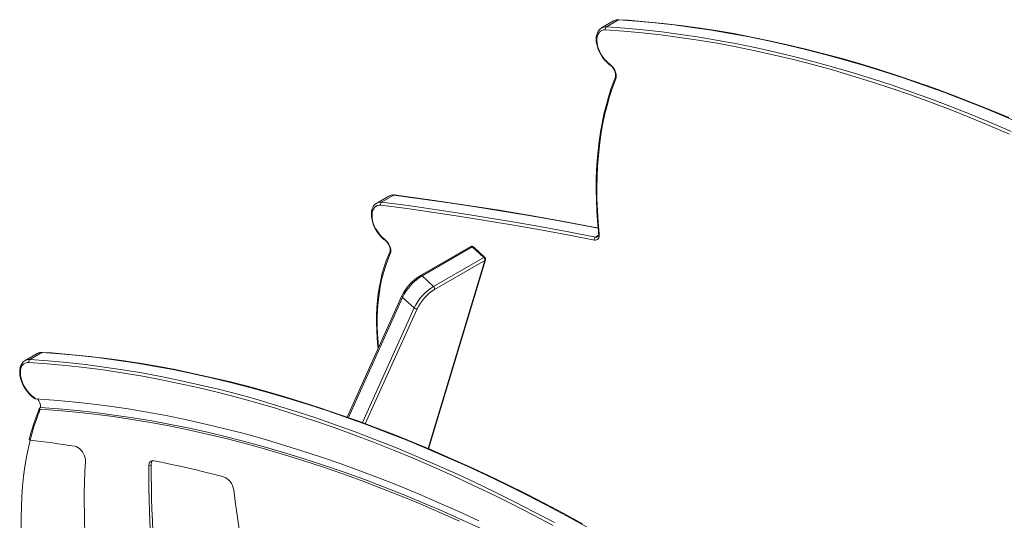
# Model space of a CAD drawing. Units: millimetres. Extents: x 154 to 6952, y 1590 to 4296.
# Drawn here: x 352 to 1220, y 2455 to 2896 of the extents above; entities that cross this region are included whole.
import ezdxf

# ---------------------------------------------------------------- set-up
doc = ezdxf.new("R2010")
doc.units = ezdxf.units.MM
doc.header["$LTSCALE"] = 20

msp = doc.modelspace()

# ---------------------------------------------------------------- linework, layer by layer
at = {"color": 7, "linetype": 'Continuous', "lineweight": 15, "ltscale": 20}
for p, q in [((875.57, 2895.16), (864.96, 2889.04)), ((879.81, 2896.08), (869.2, 2889.96)), ((677.28, 2740.53), (666.68, 2734.41)), ((681.66, 2741.44), (671.05, 2735.32)), ((666.82, 2734.49), (666.68, 2734.41)), ((749.56, 2696.16), (705.23, 2670.57)), ((750.96, 2695.76), (706.63, 2670.17)), ((761.13, 2686.41), (750.96, 2695.76)), ((762.09, 2686.55), (751.92, 2695.9)), ((712.38, 2517.73), (762.65, 2684.5)), ((716.8, 2660.82), (761.13, 2686.41)), ((762.09, 2683.83), (717.76, 2658.24)), ((706.63, 2670.17), (716.8, 2660.82)), ((688.96, 2652.67), (640.73, 2545.53)), ((689.47, 2651.3), (699.64, 2641.94)), ((367.16, 2601.66), (356.55, 2595.54)), ((360.79, 2596.46), (371.4, 2602.58)), ((370.19, 2554), (369.49, 2553.59)), ((467.76, 2503.47), (465.64, 2502.24))]:
    msp.add_line(p, q, dxfattribs=at)
at = {"color": 8, "linetype": 'Continuous', "lineweight": 15, "ltscale": 20}
for p, q in [((862.29, 2706.02), (859.6, 2704.47)), ((712.07, 2517.86), (762.09, 2683.83)), ((689.47, 2651.3), (641.7, 2545.19)), ((654.08, 2540.74), (699.64, 2641.94)), ((702.31, 2641.25), (656.63, 2539.79))]:
    msp.add_line(p, q, dxfattribs=at)
at = {"color": 7, "linetype": 'Continuous', "lineweight": 15, "ltscale": 20, "flags": 128}
for points in [[(879.81, 2896.08), (896.02, 2894.91), (912.33, 2893.42), (928.74, 2891.6), (945.25, 2889.45), (961.84, 2886.98), (978.52, 2884.19), (995.28, 2881.07), (1012.12, 2877.63), (1029.04, 2873.86), (1046.03, 2869.77), (1063.08, 2865.37), (1080.21, 2860.64), (1097.39, 2855.59), (1114.64, 2850.23), (1131.94, 2844.55), (1149.29, 2838.55), (1166.69, 2832.24), (1184.13, 2825.61), (1201.62, 2818.67), (1219.14, 2811.43), (1236.7, 2803.87)], [(1224.07, 2809.86), (1207.59, 2816.75), (1191.14, 2823.36), (1174.72, 2829.7), (1158.34, 2835.77), (1142, 2841.56), (1125.71, 2847.06), (1109.46, 2852.29), (1093.26, 2857.24), (1077.11, 2861.91), (1061.02, 2866.29), (1044.99, 2870.4), (1029.01, 2874.21), (1013.1, 2877.75), (997.26, 2881), (981.49, 2883.96), (965.79, 2886.64), (950.17, 2889.03), (934.62, 2891.13), (919.16, 2892.95), (903.77, 2894.48), (888.48, 2895.72), (880.51, 2896.25)], [(865.09, 2889.06), (864.27, 2888.58), (863.07, 2887.52), (862.08, 2886.24), (861.28, 2884.73), (860.71, 2883.02), (860.35, 2881.11), (860.24, 2879.04), (860.36, 2876.86), (860.71, 2874.59), (861.29, 2872.29), (862.09, 2869.98), (863.08, 2867.7), (864.25, 2865.49), (865.59, 2863.37), (867.07, 2861.37), (868.67, 2859.54), (870.38, 2857.89), (872.07, 2856.52), (872.53, 2856.2)], [(872.26, 2857.02), (870.43, 2858.45), (868.68, 2860.14), (867.02, 2862.05), (865.51, 2864.15), (864.16, 2866.4), (863.01, 2868.74), (862.09, 2871.12), (861.41, 2873.5), (860.98, 2875.83), (860.82, 2878.05), (860.93, 2880.12), (861.31, 2882), (861.94, 2883.64), (862.83, 2885.01), (863.93, 2886.08), (865.25, 2886.83), (866.73, 2887.25), (868.36, 2887.32)], [(868.36, 2887.32), (884.56, 2886.15), (900.85, 2884.66), (917.24, 2882.84), (933.73, 2880.7), (950.3, 2878.23), (966.96, 2875.44), (983.7, 2872.32), (1000.52, 2868.88), (1017.42, 2865.12), (1034.39, 2861.04), (1051.43, 2856.64), (1068.53, 2851.92), (1085.7, 2846.88), (1102.93, 2841.52), (1120.21, 2835.84), (1137.54, 2829.85), (1154.92, 2823.55), (1172.34, 2816.93), (1189.81, 2810), (1207.31, 2802.76), (1224.85, 2795.21)], [(1226.09, 2797.74), (1208.54, 2805.3), (1191.01, 2812.55), (1173.53, 2819.49), (1156.08, 2826.11), (1138.68, 2832.43), (1121.33, 2838.42), (1104.03, 2844.11), (1086.79, 2849.47), (1069.6, 2854.52), (1052.48, 2859.24), (1035.42, 2863.65), (1018.43, 2867.74), (1001.51, 2871.5), (984.67, 2874.94), (967.91, 2878.06), (951.23, 2880.86), (934.64, 2883.33), (918.14, 2885.47), (901.73, 2887.29), (885.42, 2888.79), (869.2, 2889.96)], [(877.57, 2844.07), (877.9, 2845.32), (877.97, 2846.77), (877.77, 2848.35), (877.33, 2850.01), (876.65, 2851.67), (875.76, 2853.26), (874.7, 2854.72), (873.52, 2855.99), (872.26, 2857.02)], [(872.53, 2856.2), (873.03, 2855.82), (873.99, 2854.93), (874.9, 2853.85), (875.73, 2852.61), (876.41, 2851.29), (876.93, 2849.93), (877.25, 2848.63), (877.38, 2847.45), (877.33, 2846.45), (877.16, 2845.72), (877.13, 2845.63)], [(877.13, 2845.63), (875.72, 2842.01), (873.23, 2835), (870.95, 2827.79), (868.89, 2820.38), (867.04, 2812.78), (865.42, 2805), (864.01, 2797.04), (862.83, 2788.91), (861.86, 2780.62), (861.13, 2772.17), (860.61, 2763.58), (860.32, 2754.84), (860.25, 2745.97), (860.41, 2736.98), (860.79, 2727.86), (861.4, 2718.64), (862.18, 2709.8), (862.38, 2707.87)], [(862.95, 2707.26), (862.01, 2717.58), (861.34, 2727.78), (860.95, 2737.84), (860.84, 2747.75), (861, 2757.51), (861.43, 2767.09), (862.14, 2776.49), (863.12, 2785.7), (864.38, 2794.71), (865.91, 2803.51), (867.71, 2812.09), (869.78, 2820.45), (872.11, 2828.57), (874.71, 2836.45), (877.57, 2844.07)], [(859.6, 2704.47), (835.85, 2709.05), (812.14, 2713.42), (788.49, 2717.59), (764.89, 2721.55), (741.35, 2725.31), (717.86, 2728.85), (694.43, 2732.19), (671.05, 2735.32)], [(682.43, 2741.58), (682.16, 2741.61), (681.66, 2741.44)], [(861.94, 2712.51), (856.34, 2713.6), (828.46, 2718.82), (800.65, 2723.74), (772.92, 2728.39), (745.27, 2732.74), (717.69, 2736.81), (690.19, 2740.59), (682.43, 2741.61)], [(666.87, 2734.48), (666.25, 2734.15), (665.02, 2733.14), (663.98, 2731.9), (663.15, 2730.44), (662.52, 2728.77), (662.12, 2726.9), (661.95, 2724.87), (662.02, 2722.7), (662.33, 2720.45), (662.86, 2718.15), (663.61, 2715.84), (664.56, 2713.55), (665.7, 2711.32), (667, 2709.18), (668.46, 2707.15), (670.04, 2705.28), (671.72, 2703.59), (673.4, 2702.18), (673.84, 2701.86)], [(673.6, 2702.65), (671.8, 2704.12), (670.08, 2705.84), (668.46, 2707.78), (666.98, 2709.89), (665.67, 2712.14), (664.57, 2714.47), (663.69, 2716.84), (663.04, 2719.2), (662.66, 2721.49), (662.53, 2723.68), (662.67, 2725.72), (663.08, 2727.55), (663.73, 2729.16), (664.63, 2730.49), (665.75, 2731.53), (667.06, 2732.25), (668.55, 2732.64), (670.18, 2732.68)], [(670.18, 2732.68), (693.54, 2729.55), (716.96, 2726.22), (740.43, 2722.67), (763.97, 2718.92), (787.55, 2714.96), (811.19, 2710.8), (834.89, 2706.42), (858.63, 2701.84)], [(678.65, 2689.63), (679.02, 2690.84), (679.14, 2692.27), (678.99, 2693.84), (678.58, 2695.49), (677.94, 2697.16), (677.08, 2698.78), (676.04, 2700.27), (674.86, 2701.58), (673.6, 2702.65)], [(673.84, 2701.86), (674.34, 2701.46), (675.29, 2700.54), (676.2, 2699.43), (677.01, 2698.17), (677.67, 2696.84), (678.16, 2695.49), (678.45, 2694.2), (678.55, 2693.04), (678.48, 2692.08), (678.29, 2691.38), (678.24, 2691.27)], [(858.63, 2701.84), (859.64, 2701.76), (860.56, 2701.92), (861.36, 2702.32), (862.02, 2702.94), (862.52, 2703.78), (862.85, 2704.8), (863, 2705.97), (862.95, 2707.26)], [(678.24, 2691.27), (677.08, 2688.63), (675.04, 2683.47), (673.21, 2678.1), (671.6, 2672.53), (670.21, 2666.77), (669.04, 2660.83), (668.09, 2654.72), (667.37, 2648.45), (666.87, 2642.02), (666.59, 2635.45), (666.54, 2628.74), (666.71, 2621.91), (667.11, 2614.96), (667.74, 2607.92), (667.96, 2606.03)], [(360.79, 2596.46), (377.01, 2595.29), (393.32, 2593.8), (409.73, 2591.98), (426.23, 2589.83), (442.82, 2587.36), (459.5, 2584.56), (476.26, 2581.45), (493.1, 2578), (510.02, 2574.24), (527.01, 2570.15), (544.07, 2565.75), (561.19, 2561.02), (578.38, 2555.97), (595.62, 2550.61), (612.92, 2544.92), (630.27, 2538.93), (647.67, 2532.61), (665.12, 2525.99), (682.6, 2519.05), (700.13, 2511.8), (717.68, 2504.25), (735.27, 2496.38), (752.88, 2488.21), (770.51, 2479.74), (788.17, 2470.96), (805.84, 2461.88), (823.52, 2452.5)], [(851.82, 2448.95), (834.13, 2458.63), (816.45, 2468), (798.78, 2477.08), (781.12, 2485.86), (763.49, 2494.33), (745.87, 2502.5), (728.29, 2510.37), (710.73, 2517.93), (693.21, 2525.17), (675.72, 2532.11), (658.28, 2538.74), (640.88, 2545.05), (623.53, 2551.05), (606.23, 2556.73), (588.99, 2562.09), (571.8, 2567.14), (554.67, 2571.87), (537.62, 2576.28), (520.63, 2580.36), (503.71, 2584.13), (486.87, 2587.57), (470.11, 2590.69), (453.43, 2593.48), (436.84, 2595.95), (420.33, 2598.1), (403.92, 2599.92), (387.61, 2601.41), (371.4, 2602.58)], [(848.31, 2451.54), (831.68, 2460.58), (815.06, 2469.34), (798.45, 2477.85), (781.86, 2486.09), (765.28, 2494.06), (748.71, 2501.76), (732.18, 2509.2), (715.67, 2516.36), (699.18, 2523.25), (682.73, 2529.86), (666.31, 2536.21), (649.93, 2542.27), (633.59, 2548.06), (617.3, 2553.56), (601.05, 2558.79), (584.85, 2563.74), (568.7, 2568.41), (552.61, 2572.79), (536.58, 2576.9), (520.6, 2580.72), (504.69, 2584.25), (488.85, 2587.5), (473.08, 2590.46), (457.38, 2593.14), (441.76, 2595.53), (426.21, 2597.63), (410.75, 2599.45), (395.36, 2600.98), (380.07, 2602.22), (372.1, 2602.75)], [(356.58, 2595.51), (355.86, 2595.08), (354.66, 2594.03), (353.67, 2592.74), (352.88, 2591.23), (352.3, 2589.52), (351.94, 2587.61), (351.83, 2585.55), (351.95, 2583.36), (352.3, 2581.1), (352.88, 2578.79), (353.68, 2576.48), (354.67, 2574.2), (355.84, 2571.99), (357.18, 2569.87), (358.66, 2567.87), (360.26, 2566.04), (361.97, 2564.39), (363.66, 2563.03), (364.12, 2562.7)], [(359.95, 2593.82), (358.32, 2593.75), (356.84, 2593.33), (355.52, 2592.58), (354.42, 2591.51), (353.54, 2590.14), (352.9, 2588.5), (352.52, 2586.62), (352.41, 2584.55), (352.57, 2582.33), (353, 2580), (353.68, 2577.62), (354.6, 2575.24), (355.75, 2572.9), (357.1, 2570.65), (358.61, 2568.55), (360.27, 2566.64), (362.02, 2564.95), (363.85, 2563.53)], [(822.16, 2450.03), (804.49, 2459.39), (786.84, 2468.46), (769.21, 2477.23), (751.59, 2485.69), (734, 2493.86), (716.44, 2501.71), (698.9, 2509.26), (681.4, 2516.5), (663.93, 2523.43), (646.51, 2530.05), (629.13, 2536.35), (611.8, 2542.34), (594.52, 2548.02), (577.29, 2553.38), (560.13, 2558.42), (543.02, 2563.14), (525.98, 2567.54), (509.01, 2571.62), (492.11, 2575.38), (475.29, 2578.82), (458.55, 2581.94), (441.89, 2584.73), (425.32, 2587.2), (408.83, 2589.34), (392.44, 2591.16), (376.15, 2592.65), (359.95, 2593.82)], [(364.12, 2562.7), (364.62, 2562.32), (364.86, 2562.1)], [(756.68, 2454.14), (739.12, 2462.28), (721.58, 2470.11), (704.08, 2477.63), (686.61, 2484.85), (669.17, 2491.75), (651.78, 2498.35), (634.43, 2504.63), (617.13, 2510.6), (599.88, 2516.26), (582.69, 2521.6), (565.55, 2526.62), (548.48, 2531.33), (531.47, 2535.71), (514.53, 2539.78), (497.66, 2543.52), (480.87, 2546.95), (464.16, 2550.05), (447.53, 2552.83), (430.98, 2555.28), (414.53, 2557.41), (398.17, 2559.22), (381.9, 2560.7), (365.74, 2561.86)], [(368.94, 2553.05), (368.78, 2552.3), (368.72, 2552.13)], [(369.56, 2552.68), (369.12, 2552.77), (368.94, 2552.97), (369.04, 2553.25), (369.31, 2553.48), (369.49, 2553.59)], [(759.91, 2446.65), (742.4, 2454.76), (724.92, 2462.58), (707.47, 2470.08), (690.05, 2477.28), (672.67, 2484.17), (655.33, 2490.75), (638.03, 2497.02), (620.78, 2502.97), (603.59, 2508.61), (586.45, 2513.93), (569.36, 2518.94), (552.34, 2523.63), (535.39, 2528), (518.5, 2532.05), (501.69, 2535.78), (484.95, 2539.19), (468.29, 2542.27), (451.71, 2545.04), (435.22, 2547.48), (418.82, 2549.59), (402.52, 2551.39), (386.31, 2552.86), (370.19, 2554)], [(739.65, 2453.83), (722.27, 2461.58), (704.92, 2469.04), (687.6, 2476.19), (670.33, 2483.03), (653.09, 2489.57), (635.89, 2495.8), (618.75, 2501.72), (601.65, 2507.33), (584.61, 2512.62), (567.62, 2517.61), (550.7, 2522.28), (533.84, 2526.63), (517.05, 2530.67), (500.33, 2534.39), (483.69, 2537.79), (467.12, 2540.88), (450.64, 2543.65), (434.24, 2546.09), (417.93, 2548.22), (401.71, 2550.03), (385.59, 2551.52), (369.56, 2552.68)], [(361.04, 2525.16), (359.55, 2518.79), (357.89, 2510.53), (356.48, 2502.08), (355.31, 2493.43), (354.39, 2484.61), (353.72, 2475.61), (353.3, 2466.45), (353.14, 2457.14), (353.22, 2447.67), (353.55, 2438.07)], [(360.96, 2525.42), (360.6, 2525.5), (360.25, 2525.73), (360.25, 2525.93)], [(400.38, 2519.95), (395.43, 2520.7), (390.49, 2521.44), (385.56, 2522.15), (380.63, 2522.85), (375.7, 2523.52), (370.78, 2524.17), (365.87, 2524.81), (360.96, 2525.42)], [(409.86, 2506.21), (409.83, 2507.86), (409.51, 2509.62), (408.93, 2511.44), (408.1, 2513.23), (407.07, 2514.93), (405.87, 2516.47), (404.54, 2517.79), (403.15, 2518.84), (401.74, 2519.56), (400.38, 2519.95)], [(410.05, 2432.21), (409.49, 2441.75), (409.09, 2451.22), (408.84, 2460.6), (408.74, 2469.9), (408.79, 2479.12), (409, 2488.24), (409.36, 2497.27), (409.86, 2506.21)], [(470.56, 2507.18), (469.53, 2507.29), (468.57, 2507.17), (467.72, 2506.83), (467, 2506.27), (466.41, 2505.51), (465.98, 2504.57), (465.72, 2503.47), (465.64, 2502.24)], [(465.64, 2502.24), (465.68, 2492.51), (465.81, 2482.74), (466.03, 2472.92), (466.34, 2463.05), (466.73, 2453.13), (467.21, 2443.17), (467.77, 2433.17), (468.42, 2423.12)], [(467.76, 2503.47), (467.8, 2493.74), (467.93, 2483.96), (468.15, 2474.14), (468.46, 2464.27), (468.85, 2454.36), (469.33, 2444.4), (469.89, 2434.39), (470.54, 2424.35)], [(531.68, 2493.02), (524, 2494.95), (516.34, 2496.83), (508.68, 2498.67), (501.03, 2500.47), (493.4, 2502.21), (485.77, 2503.91), (478.16, 2505.57), (470.56, 2507.18)], [(540.55, 2481.39), (540.16, 2483.26), (539.47, 2485.17), (538.53, 2487.03), (537.37, 2488.76), (536.05, 2490.29), (534.61, 2491.54), (533.14, 2492.46), (531.68, 2493.02)], [(552.82, 2399.71), (551.14, 2409.97), (549.5, 2420.22), (547.91, 2430.45), (546.35, 2440.67), (544.84, 2450.87), (543.37, 2461.06), (541.94, 2471.23), (540.55, 2481.39)]]:
    msp.add_lwpolyline(points, dxfattribs=at)
at = {"color": 8, "linetype": 'Continuous', "lineweight": 15, "ltscale": 20, "flags": 128}
for points in [[(681.66, 2741.44), (705.03, 2738.31), (728.47, 2734.97), (751.95, 2731.43), (775.5, 2727.68), (799.1, 2723.71), (822.75, 2719.55), (846.45, 2715.17), (861.97, 2712.2)], [(751.92, 2695.9), (751.85, 2695.95), (751.68, 2695.99), (751.48, 2695.97), (751.23, 2695.9), (750.96, 2695.76)], [(668.35, 2606.9), (667.92, 2611.44), (667.4, 2618.89), (667.15, 2626.22), (667.15, 2633.4), (667.41, 2640.42), (667.93, 2647.28), (668.7, 2653.95), (669.73, 2660.44), (671.02, 2666.73), (672.55, 2672.8), (674.34, 2678.64), (676.37, 2684.26), (678.65, 2689.63)], [(761.13, 2686.41), (761.4, 2686.54), (761.64, 2686.62), (761.85, 2686.64), (762.02, 2686.6), (762.09, 2686.55)]]:
    msp.add_lwpolyline(points, dxfattribs=at)
at = {"color": 8, "linetype": 'Continuous', "lineweight": 15, "ltscale": 400}
for centre, radius, start, end in [((879.19, 2888.71), 7.39, 85.18419, 119.29131), ((880.44, 2895.02), 1.23, 86.82985, 120.82782), ((868.58, 2882.57), 7.41, 85.205, 118.46051), ((873.09, 2856.84), 0.858, 167.80644, 228.76142), ((878.52, 2845.18), 1.46, 163.00453, 229.56411), ((670.31, 2727.88), 7.48, 84.32152, 117.79239), ((680.92, 2734.03), 7.45, 84.28485, 119.19373), ((674.39, 2702.45), 0.817, 165.75302, 227.15319), ((860.24, 2707.14), 2.75, 256.60193, 298.91302), ((863.18, 2708.05), 0.822, 192.62125, 253.96981), ((749.99, 2694.99), 1.24, 38.22122, 110.0479), ((679.65, 2690.75), 1.51, 159.51796, 228.10199), ((761.55, 2684.85), 1.15, 297.9422, 342.35622), ((705.66, 2669.4), 1.24, 38.21555, 110.08819), ((690.17, 2652.34), 1.26, 164.6151, 236.02863), ((360.17, 2589.09), 7.39, 85.18516, 119.25186), ((370.78, 2595.21), 7.39, 85.18419, 119.29131), ((372.03, 2601.52), 1.23, 86.83028, 120.82781), ((364.68, 2563.34), 0.858, 167.8081, 228.74608), ((370.11, 2551.68), 1.46, 163.01189, 229.56364)]:
    msp.add_arc(centre, radius, start, end, dxfattribs=at)
at = {"color": 7, "linetype": 'Continuous', "lineweight": 15, "ltscale": 400}
for centre, radius, start, end in [((879.75, 2888.25), 8.03, 84.59415, 121.15904), ((870.54, 2888.08), 2.31, 125.53061, 199.25021), ((672.42, 2733.4), 2.36, 125.4963, 197.7344), ((681.48, 2733.48), 8.17, 83.7507, 120.71088), ((861.01, 2702.45), 2.45, 124.9165, 194.42071), ((859.51, 2706.95), 3.01, 312.59537, 17.71683), ((750.56, 2694.43), 2, 47.3974, 119.99731), ((759.28, 2684.26), 2.84, 351.29292, 49.28084), ((760.73, 2685.08), 2, 0, 47.3974), ((760.73, 2685.08), 2, 343.22726, 0), ((727.37, 2634.09), 42.67, 121.25614, 154.18862), ((730.09, 2631.59), 45.15, 121.30187, 154.12595), ((740.26, 2622.24), 45.15, 121.30187, 154.12595), ((738.96, 2623.44), 40.75, 121.35063, 154.07719), ((714.95, 2658.67), 2.84, 351.29292, 49.28084), ((701.58, 2643.93), 2.78, 225.689, 285.20885), ((362.13, 2594.58), 2.31, 125.53061, 199.25021), ((371.33, 2594.81), 7.98, 84.49156, 120.46815), ((357.08, 2553.93), 11.74, 42.49801, 54.82525), ((365.65, 2563), 1.15, 229.09033, 274.59658), ((360.19, 2554.81), 10.04, 355.35109, 43.74109), ((567.75, 2473.23), 214.1, 158.3766, 165.75117), ((565.64, 2472.64), 211.37, 158.36612, 165.54083), ((363.38, 2552.76), 6.18, 339.24433, 359.26091), ((473.56, 2503.79), 5.81, 143.60537, 183.17908)]:
    msp.add_arc(centre, radius, start, end, dxfattribs=at)

doc.saveas('drawing.dxf')
